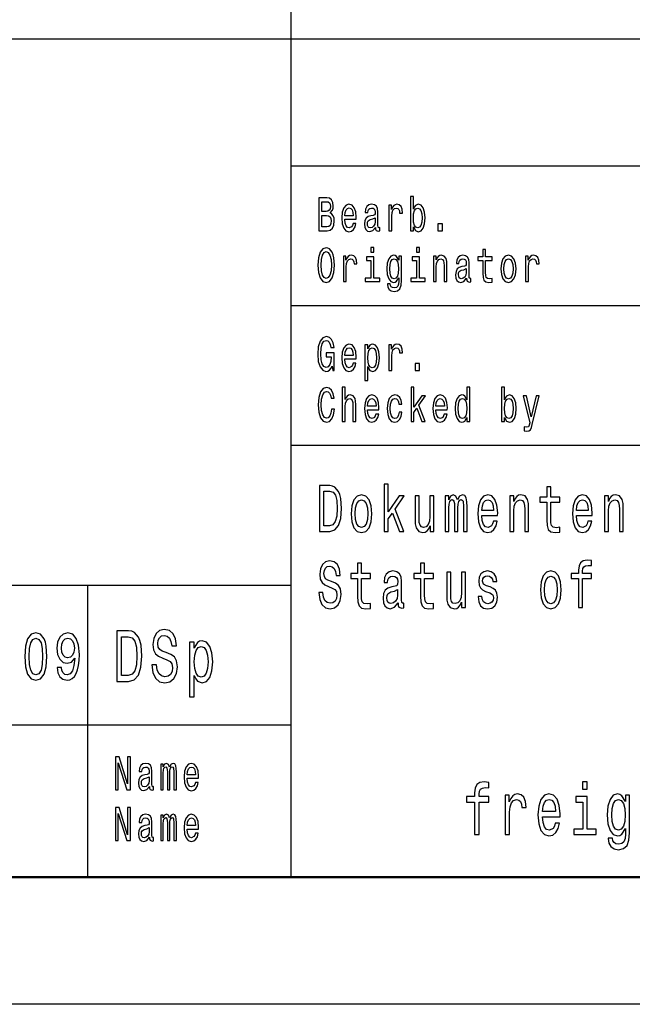
# Model space of a CAD drawing. Extents: x 0 to 594, y 0 to 420.
# Drawn here: x 458 to 482, y 0 to 39 of the extents above; entities that cross this region are included whole.
import ezdxf

# ---------------------------------------------------------------- set-up
doc = ezdxf.new("R2010")
doc.units = 0

msp = doc.modelspace()

# ---------------------------------------------------------------- linework, layer by layer
at = {"color": 7, "lineweight": 25}
for p, q in [((469, 5), (469, 55)), ((409, 38), (589, 38)), ((469, 33), (510, 33)), ((469, 27.5), (510, 27.5)), ((469, 22), (589, 22)), ((414, 16.5), (469, 16.5)), ((414, 11), (469, 11)), ((594, 0), (0, 0))]:
    msp.add_line(p, q, dxfattribs=at)
at = {"color": 7, "lineweight": 25, "ltscale": 0.2875}
msp.add_line((461, 5), (461, 16.5), dxfattribs=at)
at = {"color": 7, "lineweight": 50}
msp.add_line((589, 5), (5, 5), dxfattribs=at)
at = {"color": 7, "lineweight": 25}
for points in [[(473.812714, 30.597551), (473.895508, 30.453316), (474.008881, 30.406485), (474.115875, 30.442076), (474.201202, 30.548847), (474.2547, 30.719309), (474.275085, 30.945967), (474.2547, 31.172623), (474.199951, 31.341211), (474.115875, 31.44611), (474.008881, 31.483574), (473.89679, 31.434872), (473.850922, 31.374929), (473.812714, 31.294382), (473.812714, 31.787033), (473.700623, 31.787033), (473.700623, 30.442076), (473.812714, 30.442076)], [(470.542633, 31.144526), (470.631805, 31.25317), (470.654724, 31.326225), (470.662354, 31.41614), (470.645813, 31.556629), (470.59613, 31.657782), (470.515869, 31.719597), (470.403778, 31.742075), (470.089172, 31.742075), (470.089172, 30.442076), (470.421631, 30.442076), (470.54007, 30.4683), (470.62796, 30.545101), (470.682739, 30.666859), (470.701843, 30.831701), (470.690399, 30.942221), (470.659821, 31.034006), (470.610138, 31.101442)], [(470.379578, 31.202595), (470.20636, 31.202595), (470.20636, 31.586599), (470.389771, 31.586599), (470.458557, 31.575361), (470.506958, 31.541643), (470.536255, 31.483574), (470.546448, 31.397408), (470.534973, 31.311239), (470.504425, 31.251297), (470.452179, 31.213833)], [(471.114624, 30.897263), (471.562988, 30.897263), (471.56427, 30.974064), (471.543884, 31.189482), (471.487854, 31.350576), (471.398682, 31.447983), (471.280212, 31.483574), (471.164307, 31.44611), (471.075134, 31.341211), (471.017822, 31.17075), (470.997437, 30.945967), (471.016541, 30.715563), (471.073853, 30.546974), (471.161743, 30.442076), (471.276398, 30.406485), (471.375763, 30.430836), (471.457275, 30.494526), (471.517151, 30.595678), (471.551544, 30.730549), (471.440704, 30.730549), (471.417786, 30.655621), (471.384674, 30.599424), (471.290405, 30.554468), (471.217804, 30.575073), (471.163025, 30.640635), (471.12738, 30.747408), (471.114624, 30.891644)], [(472.319702, 30.5732), (472.319702, 30.567579), (472.32605, 30.503891), (472.345184, 30.458935), (472.425415, 30.423344), (472.487823, 30.43833), (472.487823, 30.565706), (472.46109, 30.560087), (472.425415, 30.584438), (472.419037, 30.659367), (472.419037, 31.180117), (472.403778, 31.313112), (472.359192, 31.406773), (472.281494, 31.462969), (472.171936, 31.483574), (472.064941, 31.461096), (471.985962, 31.397408), (471.936279, 31.298128), (471.919739, 31.167004), (471.919739, 31.155764), (472.020355, 31.155764), (472.029266, 31.234438), (472.057312, 31.290634), (472.103149, 31.324352), (472.168121, 31.337465), (472.23053, 31.328098), (472.275116, 31.300001), (472.301849, 31.251297), (472.310791, 31.183863), (472.305695, 31.105188), (472.285309, 31.065851), (472.234344, 31.047119), (472.138824, 31.032133), (472.029266, 30.998415), (471.951569, 30.938473), (471.905731, 30.844814), (471.891693, 30.706196), (471.904449, 30.582565), (471.943939, 30.490778), (472.007629, 30.432711), (472.09552, 30.412104), (472.213959, 30.451441)], [(472.852203, 30.442076), (472.964294, 30.442076), (472.964294, 31.017147), (472.975769, 31.155764), (473.010162, 31.255043), (473.066193, 31.314987), (473.141357, 31.335592), (473.197388, 31.322479), (473.239441, 31.285015), (473.264923, 31.221327), (473.273834, 31.135159), (473.387207, 31.135159), (473.371918, 31.286888), (473.329865, 31.395535), (473.259827, 31.461096), (473.164276, 31.483574), (473.099335, 31.468588), (473.043274, 31.431126), (472.993591, 31.367435), (472.954102, 31.281269), (472.954102, 31.447983), (472.852203, 31.447983)], [(470.407623, 30.597551), (470.20636, 30.597551), (470.20636, 31.045246), (470.396149, 31.045246), (470.476379, 31.032133), (470.533722, 30.992796), (470.568115, 30.925362), (470.579559, 30.827955), (470.568115, 30.724928), (470.536255, 30.653748), (470.482758, 30.610664)], [(471.114624, 31.035879), (471.128632, 31.165131), (471.163025, 31.260664), (471.215271, 31.318733), (471.284027, 31.339338), (471.351563, 31.318733), (471.403778, 31.260664), (471.435608, 31.165131), (471.447083, 31.035879)], [(474.160461, 30.945967), (474.147705, 30.777378), (474.113312, 30.653748), (474.058533, 30.578819), (473.989777, 30.554468), (473.914612, 30.578819), (473.859833, 30.653748), (473.825439, 30.775505), (473.813995, 30.945967), (473.825439, 31.114553), (473.859833, 31.236313), (473.914612, 31.309366), (473.989777, 31.335592), (474.058533, 31.309366), (474.113312, 31.234438), (474.147705, 31.11268)], [(472.306946, 30.794237), (472.291656, 30.696831), (472.250916, 30.621902), (472.189758, 30.5732), (472.114624, 30.556341), (472.066223, 30.565706), (472.03183, 30.595678), (472.010162, 30.648129), (472.003784, 30.721182), (472.008881, 30.786745), (472.029266, 30.833574), (472.110809, 30.886024), (472.213959, 30.908503), (472.306946, 30.953459)], [(474.779572, 30.442076), (474.955353, 30.442076), (474.955353, 30.721182), (474.779572, 30.721182)], [(470.056061, 29.092075), (470.078979, 28.799856), (470.145203, 28.584438), (470.248383, 28.451441), (470.383392, 28.406485), (470.517151, 28.451441), (470.621613, 28.584438), (470.686554, 28.799856), (470.710754, 29.092075), (470.686554, 29.382421), (470.658539, 29.500433), (470.621613, 29.597839), (470.517151, 29.730837), (470.453461, 29.764553), (470.383392, 29.777666), (470.247101, 29.730837), (470.143951, 29.599712), (470.078979, 29.384295)], [(470.178314, 29.092075), (470.192352, 29.318733), (470.234375, 29.485447), (470.299347, 29.586599), (470.383392, 29.62219), (470.466187, 29.586599), (470.531158, 29.483574), (470.573212, 29.31686), (470.58847, 29.092075), (470.573212, 28.865419), (470.531158, 28.698704), (470.466187, 28.597551), (470.383392, 28.563833), (470.299347, 28.597551), (470.234375, 28.698704), (470.192352, 28.863546)], [(471.058594, 28.442076), (471.170685, 28.442076), (471.170685, 29.017147), (471.182129, 29.155764), (471.216522, 29.255043), (471.272583, 29.314987), (471.347717, 29.335592), (471.403778, 29.322479), (471.445801, 29.285015), (471.471283, 29.221327), (471.480194, 29.135159), (471.593567, 29.135159), (471.578278, 29.286888), (471.536255, 29.395535), (471.466187, 29.461096), (471.370667, 29.483574), (471.305695, 29.468588), (471.249634, 29.431126), (471.199982, 29.367435), (471.160492, 29.281269), (471.160492, 29.447983), (471.058594, 29.447983)], [(472.259827, 29.787033), (472.141357, 29.787033), (472.141357, 29.599712), (472.259827, 29.599712)], [(473.342621, 28.487032), (473.342621, 29.447983), (473.235626, 29.447983), (473.235626, 29.285015), (473.147736, 29.432999), (473.094238, 29.470463), (473.034363, 29.483574), (472.926086, 29.44611), (472.84201, 29.341211), (472.787231, 29.172623), (472.768127, 28.945967), (472.787231, 28.717436), (472.84201, 28.548847), (472.926086, 28.442076), (473.034363, 28.406485), (473.09549, 28.419598), (473.146454, 28.453316), (473.235626, 28.595678), (473.235626, 28.453316), (473.225433, 28.340923), (473.197388, 28.260376), (473.14389, 28.213545), (473.06366, 28.196686), (472.993591, 28.207926), (472.943909, 28.236023), (472.914612, 28.284727), (472.905701, 28.350288), (472.797424, 28.350288), (472.797424, 28.342796), (472.813995, 28.222912), (472.86496, 28.132998), (472.946472, 28.074928), (473.057281, 28.054323), (473.189758, 28.082422), (473.277649, 28.161097), (473.327332, 28.29784)], [(474.053467, 29.787033), (473.934998, 29.787033), (473.934998, 29.599712), (474.053467, 29.599712)], [(474.60379, 28.442076), (474.715881, 28.442076), (474.715881, 29.022768), (474.727356, 29.155764), (474.764282, 29.25317), (474.821625, 29.313112), (474.898041, 29.335592), (474.959167, 29.31686), (474.997406, 29.266283), (475.01651, 29.18199), (475.022858, 29.069597), (475.022858, 28.442076), (475.134949, 28.442076), (475.134949, 29.103315), (475.129883, 29.236313), (475.106934, 29.34683), (475.031799, 29.447983), (474.914612, 29.483574), (474.84964, 29.470463), (474.794861, 29.434872), (474.747742, 29.374929), (474.710785, 29.294382), (474.710785, 29.447983), (474.60379, 29.447983)], [(475.906952, 28.5732), (475.906952, 28.567579), (475.91333, 28.503891), (475.932434, 28.458935), (476.012665, 28.423344), (476.075073, 28.43833), (476.075073, 28.565706), (476.04834, 28.560087), (476.012665, 28.584438), (476.006287, 28.659367), (476.006287, 29.180117), (475.991028, 29.313112), (475.946442, 29.406773), (475.868744, 29.462969), (475.759186, 29.483574), (475.652191, 29.461096), (475.573212, 29.397408), (475.523529, 29.298128), (475.506989, 29.167004), (475.506989, 29.155764), (475.607605, 29.155764), (475.616516, 29.234438), (475.644562, 29.290634), (475.690399, 29.324352), (475.755371, 29.337465), (475.81778, 29.328098), (475.862366, 29.300001), (475.889099, 29.251297), (475.898041, 29.183863), (475.892944, 29.105188), (475.872559, 29.065851), (475.821594, 29.047119), (475.726074, 29.032133), (475.616516, 28.998415), (475.538818, 28.938473), (475.492981, 28.844814), (475.478943, 28.706196), (475.491699, 28.582565), (475.531189, 28.490778), (475.594879, 28.432711), (475.68277, 28.412104), (475.801208, 28.451441)], [(476.547729, 29.273775), (476.547729, 28.769886), (476.555359, 28.606916), (476.591034, 28.494526), (476.662384, 28.428963), (476.783386, 28.406485), (476.915863, 28.415852), (476.915863, 28.558214), (476.819031, 28.546974), (476.73114, 28.56196), (476.684021, 28.608791), (476.663635, 28.687466), (476.659821, 28.797983), (476.659821, 29.273775), (476.915863, 29.273775), (476.915863, 29.414267), (476.659821, 29.414267), (476.659821, 29.708359), (476.547729, 29.708359), (476.547729, 29.414267), (476.354126, 29.414267), (476.354126, 29.273775)], [(477.261108, 28.944094), (477.281494, 28.715563), (477.340088, 28.546974), (477.433075, 28.442076), (477.557922, 28.406485), (477.681458, 28.442076), (477.774445, 28.545101), (477.833038, 28.71369), (477.854706, 28.944094), (477.833038, 29.172623), (477.774445, 29.343084), (477.681458, 29.44611), (477.557922, 29.483574), (477.433075, 29.44611), (477.340088, 29.341211), (477.281494, 29.172623)], [(478.233093, 28.442076), (478.345184, 28.442076), (478.345184, 29.017147), (478.356628, 29.155764), (478.391022, 29.255043), (478.447083, 29.314987), (478.522217, 29.335592), (478.578278, 29.322479), (478.6203, 29.285015), (478.645782, 29.221327), (478.654694, 29.135159), (478.768066, 29.135159), (478.752777, 29.286888), (478.710754, 29.395535), (478.640686, 29.461096), (478.545166, 29.483574), (478.480194, 29.468588), (478.424164, 29.431126), (478.374481, 29.367435), (478.334991, 29.281269), (478.334991, 29.447983), (478.233093, 29.447983)], [(472.256012, 28.580692), (472.256012, 29.414267), (471.96814, 29.414267), (471.96814, 29.273775), (472.143921, 29.273775), (472.143921, 28.580692), (471.914642, 28.580692), (471.914642, 28.442076), (472.487823, 28.442076), (472.487823, 28.580692)], [(472.884064, 28.945967), (472.895508, 29.11268), (472.929901, 29.236313), (472.983398, 29.309366), (473.054749, 29.335592), (473.129883, 29.309366), (473.185944, 29.236313), (473.220337, 29.11268), (473.233063, 28.945967), (473.220337, 28.775505), (473.185944, 28.653748), (473.129883, 28.578819), (473.054749, 28.554468), (472.983398, 28.578819), (472.929901, 28.653748), (472.895508, 28.777378)], [(474.049622, 28.580692), (474.049622, 29.414267), (473.761749, 29.414267), (473.761749, 29.273775), (473.937531, 29.273775), (473.937531, 28.580692), (473.708252, 28.580692), (473.708252, 28.442076), (474.281464, 28.442076), (474.281464, 28.580692)], [(477.375763, 28.945967), (477.387238, 29.114553), (477.422882, 29.236313), (477.480194, 29.311239), (477.557922, 29.337465), (477.634338, 29.311239), (477.69165, 29.238186), (477.727325, 29.114553), (477.740051, 28.945967), (477.727325, 28.775505), (477.69165, 28.651875), (477.634338, 28.576946), (477.557922, 28.552595), (477.480194, 28.576946), (477.422882, 28.651875), (477.387238, 28.775505)], [(475.894196, 28.794237), (475.878937, 28.696831), (475.838165, 28.621902), (475.777008, 28.5732), (475.701874, 28.556341), (475.653473, 28.565706), (475.61908, 28.595678), (475.597412, 28.648129), (475.591064, 28.721182), (475.59613, 28.786745), (475.616516, 28.833574), (475.698059, 28.886024), (475.801208, 28.908503), (475.894196, 28.953459)], [(470.616516, 25.116283), (470.638153, 24.942076), (470.701843, 24.942076), (470.701843, 25.644526), (470.379578, 25.644526), (470.379578, 25.485304), (470.578308, 25.485304), (470.578308, 25.474064), (470.563019, 25.301729), (470.522247, 25.174353), (470.459839, 25.093805), (470.382141, 25.067579), (470.295502, 25.101297), (470.227997, 25.20245), (470.184692, 25.369165), (470.169403, 25.597694), (470.183411, 25.824352), (470.226746, 25.991068), (470.295502, 26.09222), (470.388489, 26.127811), (470.452179, 26.109079), (470.504425, 26.056629), (470.542633, 25.968588), (470.56427, 25.850576), (470.690399, 25.850576), (470.657257, 26.030405), (470.594849, 26.165274), (470.506958, 26.247696), (470.396149, 26.277666), (470.250946, 26.230837), (470.141388, 26.094093), (470.07132, 25.878675), (470.047119, 25.592075), (470.07132, 25.303602), (470.141388, 25.088184), (470.244568, 24.951441), (470.374481, 24.906485), (470.447083, 24.921471), (470.512054, 24.958935), (470.568115, 25.024496)], [(471.114624, 25.397263), (471.562988, 25.397263), (471.56427, 25.474064), (471.543884, 25.689482), (471.487854, 25.850576), (471.398682, 25.947983), (471.280212, 25.983574), (471.164307, 25.94611), (471.075134, 25.841211), (471.017822, 25.67075), (470.997437, 25.445967), (471.016541, 25.215563), (471.073853, 25.046974), (471.161743, 24.942076), (471.276398, 24.906485), (471.375763, 24.930836), (471.457275, 24.994526), (471.517151, 25.095678), (471.551544, 25.230549), (471.440704, 25.230549), (471.417786, 25.155621), (471.384674, 25.099424), (471.290405, 25.054468), (471.217804, 25.075073), (471.163025, 25.140635), (471.12738, 25.247408), (471.114624, 25.391644)], [(472.019073, 25.792507), (472.019073, 25.947983), (471.906982, 25.947983), (471.906982, 24.55245), (472.019073, 24.55245), (472.019073, 25.095678), (472.058563, 25.007637), (472.103149, 24.949568), (472.21524, 24.906485), (472.322235, 24.942076), (472.406311, 25.048847), (472.46109, 25.217436), (472.481476, 25.445967), (472.46109, 25.672623), (472.406311, 25.841211), (472.322235, 25.94611), (472.21524, 25.983574), (472.154114, 25.972336), (472.101868, 25.936745), (472.057312, 25.876802)], [(472.852203, 24.942076), (472.964294, 24.942076), (472.964294, 25.517147), (472.975769, 25.655764), (473.010162, 25.755043), (473.066193, 25.814987), (473.141357, 25.835592), (473.197388, 25.822479), (473.239441, 25.785015), (473.264923, 25.721327), (473.273834, 25.635159), (473.387207, 25.635159), (473.371918, 25.786888), (473.329865, 25.895535), (473.259827, 25.961096), (473.164276, 25.983574), (473.099335, 25.968588), (473.043274, 25.931126), (472.993591, 25.867435), (472.954102, 25.781269), (472.954102, 25.947983), (472.852203, 25.947983)], [(471.114624, 25.535879), (471.128632, 25.665131), (471.163025, 25.760664), (471.215271, 25.818733), (471.284027, 25.839338), (471.351563, 25.818733), (471.403778, 25.760664), (471.435608, 25.665131), (471.447083, 25.535879)], [(472.196136, 25.054468), (472.120972, 25.078819), (472.066223, 25.153748), (472.03183, 25.275505), (472.020355, 25.445967), (472.03183, 25.614553), (472.066223, 25.736313), (472.120972, 25.809366), (472.196136, 25.835592), (472.264923, 25.809366), (472.319702, 25.734438), (472.354095, 25.61268), (472.366821, 25.445967), (472.354095, 25.277378), (472.319702, 25.153748), (472.264923, 25.078819)], [(473.882751, 24.942076), (474.058533, 24.942076), (474.058533, 25.221182), (473.882751, 25.221182)], [(470.589752, 23.425362), (470.56427, 23.268013), (470.522247, 23.155621), (470.463654, 23.086311), (470.394867, 23.063833), (470.312073, 23.097551), (470.247101, 23.198704), (470.203796, 23.363546), (470.189789, 23.592075), (470.203796, 23.818733), (470.24585, 23.985447), (470.310791, 24.086599), (470.394867, 24.12219), (470.456024, 24.103458), (470.50824, 24.05101), (470.549011, 23.966715), (470.577026, 23.850576), (470.698029, 23.850576), (470.659821, 24.02853), (470.593567, 24.163401), (470.503143, 24.247696), (470.394867, 24.277666), (470.259857, 24.230837), (470.156677, 24.099712), (470.090424, 23.884295), (470.067505, 23.592075), (470.090424, 23.299856), (470.156677, 23.084438), (470.259857, 22.951441), (470.394867, 22.906485), (470.513336, 22.942076), (470.608856, 23.041355), (470.676361, 23.204323), (470.712036, 23.425362)], [(471.016541, 22.942076), (471.128632, 22.942076), (471.128632, 23.522768), (471.140106, 23.655764), (471.177032, 23.75317), (471.234375, 23.813112), (471.310791, 23.835592), (471.371918, 23.81686), (471.410156, 23.766283), (471.42926, 23.68199), (471.435608, 23.569597), (471.435608, 22.942076), (471.547699, 22.942076), (471.547699, 23.603315), (471.542603, 23.736313), (471.519684, 23.84683), (471.44455, 23.947983), (471.327362, 23.983574), (471.263672, 23.970463), (471.208893, 23.934872), (471.163025, 23.878675), (471.128632, 23.801874), (471.128632, 24.287033), (471.016541, 24.287033)], [(473.72226, 22.942076), (473.834351, 22.942076), (473.834351, 23.29611), (473.951538, 23.462826), (474.152802, 22.942076), (474.2789, 22.942076), (474.027985, 23.577089), (474.285278, 23.947983), (474.14389, 23.947983), (473.834351, 23.494669), (473.834351, 24.287033), (473.72226, 24.287033)], [(475.920959, 23.097551), (475.920959, 22.942076), (476.033051, 22.942076), (476.033051, 24.287033), (475.922241, 24.287033), (475.922241, 23.794382), (475.836884, 23.936745), (475.784668, 23.970463), (475.724792, 23.983574), (475.616516, 23.94611), (475.532471, 23.841211), (475.477692, 23.672623), (475.458588, 23.445967), (475.477692, 23.219309), (475.532471, 23.048847), (475.616516, 22.942076), (475.724792, 22.906485), (475.784668, 22.919598), (475.838165, 22.953316)], [(477.399963, 23.097551), (477.482758, 22.953316), (477.59613, 22.906485), (477.703125, 22.942076), (477.788452, 23.048847), (477.841949, 23.219309), (477.862335, 23.445967), (477.841949, 23.672623), (477.787201, 23.841211), (477.703125, 23.94611), (477.59613, 23.983574), (477.484039, 23.934872), (477.438171, 23.874929), (477.399963, 23.794382), (477.399963, 24.287033), (477.287872, 24.287033), (477.287872, 22.942076), (477.399963, 22.942076)], [(472.011444, 23.397263), (472.459808, 23.397263), (472.46109, 23.474064), (472.440704, 23.689482), (472.384644, 23.850576), (472.295502, 23.947983), (472.177032, 23.983574), (472.061127, 23.94611), (471.971954, 23.841211), (471.914642, 23.67075), (471.894257, 23.445967), (471.913361, 23.215563), (471.970673, 23.046974), (472.058563, 22.942076), (472.173218, 22.906485), (472.272552, 22.930836), (472.354095, 22.994526), (472.41394, 23.095678), (472.448334, 23.230549), (472.337524, 23.230549), (472.314606, 23.155621), (472.281494, 23.099424), (472.187225, 23.054468), (472.114624, 23.075073), (472.059845, 23.140635), (472.02417, 23.247408), (472.011444, 23.391644)], [(472.011444, 23.535879), (472.025452, 23.665131), (472.059845, 23.760664), (472.112061, 23.818733), (472.180847, 23.839338), (472.248352, 23.818733), (472.300598, 23.760664), (472.332428, 23.665131), (472.343903, 23.535879)], [(473.245819, 23.614553), (473.356628, 23.614553), (473.333679, 23.76441), (473.278931, 23.882421), (473.193573, 23.955477), (473.082764, 23.983574), (472.96048, 23.94611), (472.867493, 23.841211), (472.808899, 23.67075), (472.788513, 23.442221), (472.807617, 23.215563), (472.86496, 23.046974), (472.955383, 22.942076), (473.078949, 22.906485), (473.188477, 22.934584), (473.273834, 23.013258), (473.332428, 23.136889), (473.35791, 23.301729), (473.250885, 23.301729), (473.231781, 23.196831), (473.196136, 23.118156), (473.145172, 23.069454), (473.082764, 23.054468), (473.005066, 23.078819), (472.949005, 23.153748), (472.914612, 23.275505), (472.903168, 23.44784), (472.914612, 23.616426), (472.950287, 23.738186), (473.007599, 23.813112), (473.082764, 23.839338), (473.148987, 23.822479), (473.198669, 23.779396), (473.231781, 23.708214)], [(474.701874, 23.397263), (475.150238, 23.397263), (475.15152, 23.474064), (475.131134, 23.689482), (475.075104, 23.850576), (474.985931, 23.947983), (474.867462, 23.983574), (474.751556, 23.94611), (474.662384, 23.841211), (474.605072, 23.67075), (474.584686, 23.445967), (474.60379, 23.215563), (474.661133, 23.046974), (474.749023, 22.942076), (474.863647, 22.906485), (474.963013, 22.930836), (475.044525, 22.994526), (475.104401, 23.095678), (475.138794, 23.230549), (475.027954, 23.230549), (475.005035, 23.155621), (474.971924, 23.099424), (474.877655, 23.054468), (474.805054, 23.075073), (474.750275, 23.140635), (474.71463, 23.247408), (474.701874, 23.391644)], [(474.701874, 23.535879), (474.715881, 23.665131), (474.750275, 23.760664), (474.802521, 23.818733), (474.871277, 23.839338), (474.938812, 23.818733), (474.991028, 23.760664), (475.022858, 23.665131), (475.034332, 23.535879)], [(475.743896, 23.835592), (475.81778, 23.809366), (475.87384, 23.736313), (475.906952, 23.614553), (475.919678, 23.445967), (475.906952, 23.275505), (475.87384, 23.153748), (475.81778, 23.078819), (475.743896, 23.054468), (475.673859, 23.078819), (475.620361, 23.153748), (475.584686, 23.277378), (475.573212, 23.445967), (475.584686, 23.61268), (475.620361, 23.734438), (475.673859, 23.809366)], [(477.747711, 23.445967), (477.734955, 23.277378), (477.700562, 23.153748), (477.645813, 23.078819), (477.577026, 23.054468), (477.501862, 23.078819), (477.447083, 23.153748), (477.412689, 23.275505), (477.401245, 23.445967), (477.412689, 23.614553), (477.447083, 23.736313), (477.501862, 23.809366), (477.577026, 23.835592), (477.645813, 23.809366), (477.700562, 23.734438), (477.734955, 23.61268)], [(478.650879, 23.947983), (478.454712, 23.120029), (478.26239, 23.947983), (478.140106, 23.947983), (478.399963, 22.88588), (478.377014, 22.792219), (478.34137, 22.728531), (478.281494, 22.707926), (478.178314, 22.726658), (478.178314, 22.567436), (478.286591, 22.55245), (478.364288, 22.567436), (478.419067, 22.614265), (478.458557, 22.694813), (478.49292, 22.812824), (478.77063, 23.947983)], [(470.529114, 20.412104), (470.121704, 20.412104), (470.121704, 18.612104), (470.529114, 18.612104), (470.721344, 18.669165), (470.864197, 18.842939), (470.952393, 19.125648), (470.984131, 19.512104), (470.955933, 19.906342), (470.920654, 20.06196), (470.871277, 20.186457), (470.728394, 20.355043), (470.634918, 20.396542)], [(470.516754, 20.196831), (470.650787, 20.157925), (470.742523, 20.038618), (470.79718, 19.825937), (470.814819, 19.512104), (470.79541, 19.208647), (470.740753, 18.995966), (470.647278, 18.868877), (470.516754, 18.827377), (470.285706, 18.827377), (470.285706, 20.196831)], [(472.670441, 18.612104), (472.825623, 18.612104), (472.825623, 19.102306), (472.987885, 19.333141), (473.266571, 18.612104), (473.441162, 18.612104), (473.093719, 19.491356), (473.449982, 20.0049), (473.254211, 20.0049), (472.825623, 19.377234), (472.825623, 20.474352), (472.670441, 20.474352)], [(479.066101, 19.763689), (479.066101, 19.065994), (479.07666, 18.840347), (479.126038, 18.684727), (479.224823, 18.593948), (479.392365, 18.562824), (479.575806, 18.575792), (479.575806, 18.772911), (479.441742, 18.757349), (479.320068, 18.778099), (479.254791, 18.842939), (479.226593, 18.951874), (479.221283, 19.1049), (479.221283, 19.763689), (479.575806, 19.763689), (479.575806, 19.958214), (479.221283, 19.958214), (479.221283, 20.365417), (479.066101, 20.365417), (479.066101, 19.958214), (478.798004, 19.958214), (478.798004, 19.763689)], [(471.361664, 19.307205), (471.389893, 18.990778), (471.471008, 18.757349), (471.599762, 18.612104), (471.772614, 18.562824), (471.943695, 18.612104), (472.072449, 18.754755), (472.153564, 18.988186), (472.183563, 19.307205), (472.153564, 19.623632), (472.072449, 19.859655), (471.943695, 20.002306), (471.772614, 20.05418), (471.599762, 20.002306), (471.471008, 19.857061), (471.389893, 19.623632)], [(471.520416, 19.309799), (471.536285, 19.543228), (471.585663, 19.711817), (471.665039, 19.815563), (471.772614, 19.851873), (471.878418, 19.815563), (471.957794, 19.714409), (472.007172, 19.543228), (472.024811, 19.309799), (472.007172, 19.073776), (471.957794, 18.902594), (471.878418, 18.798847), (471.772614, 18.765131), (471.665039, 18.798847), (471.585663, 18.902594), (471.536285, 19.073776)], [(474.621185, 20.0049), (474.465973, 20.0049), (474.465973, 19.200865), (474.448334, 19.014122), (474.397186, 18.879251), (474.31781, 18.796255), (474.213776, 18.770317), (474.130859, 18.791067), (474.077972, 18.853315), (474.047974, 18.959656), (474.040924, 19.110086), (474.040924, 20.0049), (473.885712, 20.0049), (473.885712, 19.089338), (473.891022, 18.905188), (473.92453, 18.752163), (474.026825, 18.612104), (474.190826, 18.562824), (474.279022, 18.58098), (474.354858, 18.627666), (474.420105, 18.708071), (474.473022, 18.824785), (474.473022, 18.612104), (474.621185, 18.612104)], [(475.071014, 18.612104), (475.213867, 18.612104), (475.213867, 19.543228), (475.222687, 19.683287), (475.249146, 19.784439), (475.289703, 19.844093), (475.342621, 19.867435), (475.384949, 19.846687), (475.413177, 19.794813), (475.427277, 19.706629), (475.432587, 19.589914), (475.432587, 18.612104), (475.56662, 18.612104), (475.56662, 19.543228), (475.575439, 19.680693), (475.601898, 19.781845), (475.644226, 19.844093), (475.697144, 19.867435), (475.739471, 19.846687), (475.76767, 19.794813), (475.785309, 19.589914), (475.785309, 18.612104), (475.928162, 18.612104), (475.928162, 19.574352), (475.919342, 19.774063), (475.891144, 19.92709), (475.834686, 20.020462), (475.742981, 20.05418), (475.635406, 20.002306), (475.552521, 19.851873), (475.487244, 19.999712), (475.377899, 20.05418), (475.277374, 20.002306), (475.208588, 19.857061), (475.208588, 20.0049), (475.071014, 20.0049)], [(476.510284, 19.242363), (477.131104, 19.242363), (477.132874, 19.348703), (477.104645, 19.646975), (477.027069, 19.870029), (476.903595, 20.0049), (476.739563, 20.05418), (476.579071, 20.002306), (476.455627, 19.857061), (476.376251, 19.621038), (476.348022, 19.309799), (476.374481, 18.990778), (476.453857, 18.757349), (476.575562, 18.612104), (476.734283, 18.562824), (476.871857, 18.596542), (476.984741, 18.684727), (477.067627, 18.824785), (477.115234, 19.011528), (476.961792, 19.011528), (476.930054, 18.907782), (476.884186, 18.829971), (476.753693, 18.767723), (476.653137, 18.796255), (476.577301, 18.887032), (476.527924, 19.03487), (476.510284, 19.234583)], [(476.510284, 19.434294), (476.529694, 19.613256), (476.577301, 19.745533), (476.649628, 19.825937), (476.744873, 19.854467), (476.838348, 19.825937), (476.910645, 19.745533), (476.954742, 19.613256), (476.970612, 19.434294)], [(477.616241, 18.612104), (477.771423, 18.612104), (477.771423, 19.41614), (477.787323, 19.600288), (477.83844, 19.735159), (477.917816, 19.818157), (478.023651, 19.849279), (478.108307, 19.823343), (478.161224, 19.753315), (478.187653, 19.6366), (478.196472, 19.48098), (478.196472, 18.612104), (478.351685, 18.612104), (478.351685, 19.527666), (478.344635, 19.711817), (478.312897, 19.864841), (478.208832, 20.0049), (478.04657, 20.05418), (477.956635, 20.036024), (477.880798, 19.986744), (477.815521, 19.903748), (477.764374, 19.792219), (477.764374, 20.0049), (477.616241, 20.0049)], [(480.235504, 19.242363), (480.856323, 19.242363), (480.858093, 19.348703), (480.829865, 19.646975), (480.752289, 19.870029), (480.628815, 20.0049), (480.464783, 20.05418), (480.304291, 20.002306), (480.180847, 19.857061), (480.101471, 19.621038), (480.073242, 19.309799), (480.099701, 18.990778), (480.179077, 18.757349), (480.300781, 18.612104), (480.459503, 18.562824), (480.597076, 18.596542), (480.709961, 18.684727), (480.792847, 18.824785), (480.840454, 19.011528), (480.687012, 19.011528), (480.655273, 18.907782), (480.609406, 18.829971), (480.478912, 18.767723), (480.378387, 18.796255), (480.302551, 18.887032), (480.253143, 19.03487), (480.235504, 19.234583)], [(480.235504, 19.434294), (480.254913, 19.613256), (480.302551, 19.745533), (480.374847, 19.825937), (480.470093, 19.854467), (480.563568, 19.825937), (480.635864, 19.745533), (480.679962, 19.613256), (480.695831, 19.434294)], [(481.341461, 18.612104), (481.496643, 18.612104), (481.496643, 19.41614), (481.512543, 19.600288), (481.56369, 19.735159), (481.643036, 19.818157), (481.748871, 19.849279), (481.833527, 19.823343), (481.886444, 19.753315), (481.912872, 19.6366), (481.921692, 19.48098), (481.921692, 18.612104), (482.076904, 18.612104), (482.076904, 19.527666), (482.069855, 19.711817), (482.038116, 19.864841), (481.934052, 20.0049), (481.77179, 20.05418), (481.681854, 20.036024), (481.606018, 19.986744), (481.540741, 19.903748), (481.489594, 19.792219), (481.489594, 20.0049), (481.341461, 20.0049)], [(470.252197, 16.206051), (470.091705, 16.206051), (470.126984, 15.931124), (470.215179, 15.728818), (470.350983, 15.606916), (470.534393, 15.562824), (470.716064, 15.604322), (470.851868, 15.718444), (470.938293, 15.897406), (470.970032, 16.133429), (470.943573, 16.346109), (470.869507, 16.483574), (470.749573, 16.57435), (470.589081, 16.641787), (470.451508, 16.691067), (470.361542, 16.748127), (470.310394, 16.831123), (470.294525, 16.960806), (470.310394, 17.07752), (470.356262, 17.165707), (470.426819, 17.225359), (470.523804, 17.246109), (470.622589, 17.220173), (470.700195, 17.150145), (470.751343, 17.033428), (470.776031, 16.875216), (470.936523, 16.875216), (470.936523, 16.880404), (470.908295, 17.124207), (470.825409, 17.305763), (470.694885, 17.419884), (470.518524, 17.45879), (470.359802, 17.419884), (470.236328, 17.310951), (470.156982, 17.142363), (470.128754, 16.924496), (470.151672, 16.729971), (470.218689, 16.597694), (470.324524, 16.50951), (470.469147, 16.442074), (470.612, 16.38242), (470.719574, 16.325359), (470.784851, 16.242363), (470.80777, 16.107492), (470.786591, 15.970029), (470.731934, 15.866282), (470.649048, 15.80144), (470.541443, 15.780691), (470.421509, 15.809221), (470.329803, 15.892219), (470.271606, 16.027088)], [(480.31488, 16.763689), (480.31488, 15.612103), (480.470093, 15.612103), (480.470093, 16.763689), (480.822815, 16.763689), (480.822815, 16.958214), (480.470093, 16.958214), (480.470093, 17.043804), (480.482422, 17.147551), (480.52301, 17.217579), (480.591766, 17.259077), (480.690552, 17.274639), (480.822815, 17.264265), (480.822815, 17.461384), (480.655273, 17.474352), (480.503601, 17.451008), (480.397766, 17.38098), (480.33429, 17.259077), (480.31488, 17.085302), (480.31488, 16.958214), (480.030914, 16.958214), (480.030914, 16.763689)], [(471.615631, 16.763689), (471.615631, 16.065994), (471.626221, 15.840345), (471.675598, 15.684726), (471.774384, 15.593947), (471.941925, 15.562824), (472.125336, 15.575792), (472.125336, 15.77291), (471.991302, 15.757348), (471.869629, 15.778098), (471.804352, 15.842939), (471.776123, 15.951873), (471.770844, 16.104898), (471.770844, 16.763689), (472.125336, 16.763689), (472.125336, 16.958214), (471.770844, 16.958214), (471.770844, 17.365417), (471.615631, 17.365417), (471.615631, 16.958214), (471.347565, 16.958214), (471.347565, 16.763689)], [(473.211884, 15.793659), (473.211884, 15.785879), (473.220703, 15.697694), (473.247162, 15.635447), (473.358276, 15.586167), (473.444702, 15.606916), (473.444702, 15.783285), (473.407654, 15.775504), (473.358276, 15.809221), (473.349457, 15.912968), (473.349457, 16.634005), (473.328278, 16.818155), (473.266571, 16.947838), (473.158966, 17.025648), (473.007294, 17.054178), (472.859161, 17.023054), (472.749786, 16.93487), (472.681, 16.797405), (472.658081, 16.61585), (472.658081, 16.600288), (472.797424, 16.600288), (472.809753, 16.709221), (472.848572, 16.787031), (472.912048, 16.833717), (473.002014, 16.851873), (473.08844, 16.838905), (473.150146, 16.799999), (473.187195, 16.732565), (473.199524, 16.639193), (473.192474, 16.530258), (473.164276, 16.475792), (473.093719, 16.449856), (472.961426, 16.429106), (472.809753, 16.38242), (472.702179, 16.299423), (472.638672, 16.169741), (472.619293, 15.97781), (472.636932, 15.806628), (472.691589, 15.679539), (472.779785, 15.599135), (472.901489, 15.570605), (473.065491, 15.625072)], [(474.099121, 16.763689), (474.099121, 16.065994), (474.109711, 15.840345), (474.159088, 15.684726), (474.257843, 15.593947), (474.425415, 15.562824), (474.608826, 15.575792), (474.608826, 15.77291), (474.474792, 15.757348), (474.353088, 15.778098), (474.287842, 15.842939), (474.259613, 15.951873), (474.254333, 16.104898), (474.254333, 16.763689), (474.608826, 16.763689), (474.608826, 16.958214), (474.254333, 16.958214), (474.254333, 17.365417), (474.099121, 17.365417), (474.099121, 16.958214), (473.831055, 16.958214), (473.831055, 16.763689)], [(476.838348, 16.42392), (476.688416, 16.475792), (476.577301, 16.535446), (476.540283, 16.657349), (476.550873, 16.742939), (476.587891, 16.805187), (476.647858, 16.844091), (476.734283, 16.859653), (476.817169, 16.844091), (476.882446, 16.797405), (476.924774, 16.727377), (476.942383, 16.634005), (477.094086, 16.634005), (477.094086, 16.639193), (477.067627, 16.807781), (476.9953, 16.940058), (476.882446, 17.023054), (476.734283, 17.054178), (476.584381, 17.023054), (476.475006, 16.937464), (476.40625, 16.810375), (476.385071, 16.649567), (476.40094, 16.493948), (476.450317, 16.385014), (476.531464, 16.307205), (476.649628, 16.252737), (476.822479, 16.190489), (476.928284, 16.125648), (476.956512, 16.073774), (476.967102, 15.995965), (476.951202, 15.9), (476.908875, 15.827377), (476.840118, 15.780691), (476.748383, 15.765129), (476.651398, 15.780691), (476.580841, 15.835158), (476.533234, 15.923343), (476.513824, 16.045244), (476.363922, 16.045244), (476.388611, 15.837751), (476.460907, 15.68732), (476.575562, 15.596541), (476.734283, 15.562824), (476.900055, 15.596541), (477.021759, 15.68732), (477.095825, 15.832564), (477.122284, 16.021902), (477.102905, 16.185303), (477.048218, 16.296829), (476.958282, 16.369452)], [(478.812103, 16.307205), (478.840332, 15.990778), (478.921478, 15.757348), (479.050201, 15.612103), (479.223053, 15.562824), (479.394135, 15.612103), (479.522888, 15.754755), (479.604004, 15.988184), (479.634003, 16.307205), (479.604004, 16.623631), (479.522888, 16.859653), (479.394135, 17.002306), (479.223053, 17.054178), (479.050201, 17.002306), (478.921478, 16.857059), (478.840332, 16.623631)], [(475.862915, 17.004898), (475.707703, 17.004898), (475.707703, 16.200865), (475.690063, 16.01412), (475.638916, 15.879251), (475.55957, 15.796253), (475.455505, 15.770317), (475.37262, 15.791066), (475.319702, 15.853313), (475.289703, 15.959654), (475.282654, 16.110086), (475.282654, 17.004898), (475.127472, 17.004898), (475.127472, 16.089336), (475.132751, 15.905187), (475.16626, 15.752161), (475.268555, 15.612103), (475.432587, 15.562824), (475.520752, 15.580979), (475.596588, 15.627666), (475.661865, 15.708069), (475.714752, 15.824783), (475.714752, 15.612103), (475.862915, 15.612103)], [(478.970856, 16.309797), (478.986725, 16.543228), (479.036102, 16.711815), (479.115479, 16.815561), (479.223053, 16.851873), (479.328888, 16.815561), (479.408234, 16.714409), (479.457611, 16.543228), (479.47525, 16.309797), (479.457611, 16.073774), (479.408234, 15.902594), (479.328888, 15.798847), (479.223053, 15.765129), (479.115479, 15.798847), (479.036102, 15.902594), (478.986725, 16.073774)], [(473.194244, 16.099712), (473.173096, 15.964841), (473.116638, 15.861094), (473.031982, 15.793659), (472.927917, 15.770317), (472.860901, 15.783285), (472.813293, 15.824783), (472.783295, 15.897406), (472.774475, 15.998559), (472.781555, 16.089336), (472.809753, 16.154179), (472.922638, 16.226801), (473.065491, 16.257925), (473.194244, 16.320173)], [(463.702881, 13.362392), (463.519318, 13.362392), (463.559662, 13.056916), (463.660522, 12.832132), (463.815857, 12.696686), (464.025635, 12.647695), (464.233429, 12.693805), (464.388763, 12.820605), (464.48761, 13.019453), (464.523926, 13.2817), (464.493652, 13.518012), (464.408936, 13.67075), (464.271759, 13.771614), (464.088196, 13.846542), (463.930847, 13.901297), (463.827942, 13.964698), (463.76944, 14.056916), (463.751282, 14.201009), (463.76944, 14.330692), (463.821899, 14.428675), (463.902588, 14.494957), (464.01355, 14.518012), (464.126526, 14.489193), (464.215271, 14.411384), (464.273773, 14.2817), (464.302002, 14.105907), (464.485596, 14.105907), (464.485596, 14.111671), (464.453308, 14.382565), (464.35849, 14.584294), (464.209229, 14.711096), (464.007507, 14.754323), (463.825928, 14.711096), (463.684723, 14.590057), (463.593933, 14.402738), (463.561676, 14.160663), (463.587891, 13.944525), (463.664551, 13.79755), (463.785583, 13.699568), (463.951019, 13.62464), (464.11441, 13.558357), (464.237457, 13.494957), (464.312103, 13.402738), (464.338318, 13.252882), (464.314117, 13.100144), (464.251587, 12.984871), (464.156769, 12.912825), (464.033722, 12.88977), (463.896545, 12.92147), (463.791656, 13.013689), (463.725067, 13.163545)], [(458.517853, 13.686455), (458.545074, 13.27925), (458.630402, 12.98876), (458.766571, 12.812391), (458.955383, 12.755331), (459.142395, 12.812391), (459.278564, 12.98876), (459.362061, 13.27925), (459.391113, 13.686455), (459.362061, 14.091066), (459.327576, 14.251873), (459.278564, 14.38415), (459.142395, 14.560518), (458.955383, 14.620173), (458.766571, 14.560518), (458.630402, 14.381556), (458.545074, 14.091066)], [(458.692139, 13.686455), (458.706665, 14.000288), (458.752045, 14.225936), (458.83374, 14.358212), (458.955383, 14.404899), (459.075226, 14.358212), (459.156921, 14.225936), (459.202301, 14.000288), (459.216827, 13.686455), (459.202301, 13.370028), (459.156921, 13.14438), (459.075226, 13.012103), (458.955383, 12.968011), (458.83374, 13.012103), (458.752045, 13.14438), (458.706665, 13.370028)], [(459.792633, 13.253314), (459.819855, 13.048414), (459.897919, 12.890202), (460.021393, 12.791642), (460.184784, 12.755331), (460.291901, 12.773487), (460.388123, 12.820172), (460.469818, 12.900576), (460.538818, 13.014697), (460.593292, 13.157349), (460.63324, 13.333717), (460.65683, 13.536022), (460.665894, 13.769452), (460.63504, 14.135159), (460.546082, 14.402305), (460.40448, 14.563112), (460.210205, 14.620173), (460.032288, 14.573486), (459.897919, 14.448991), (459.810791, 14.25706), (459.781738, 14.01585), (459.810791, 13.766858), (459.896118, 13.577521), (460.023193, 13.458213), (460.184784, 13.419308), (460.355438, 13.468588), (460.484344, 13.61902), (460.455292, 13.331123), (460.397217, 13.126225), (460.308228, 13.004322), (460.186584, 12.965418), (460.092194, 12.983573), (460.023193, 13.040633), (459.977814, 13.131412), (459.959656, 13.253314)], [(459.957825, 14.018443), (459.975983, 14.179251), (460.026825, 14.306339), (460.10672, 14.386744), (460.210205, 14.415274), (460.317322, 14.386744), (460.399017, 14.306339), (460.44986, 14.181844), (460.469818, 14.021037), (460.44986, 13.857636), (460.399017, 13.735735), (460.315491, 13.660519), (460.204742, 13.634582), (460.104889, 13.660519), (460.026825, 13.735735), (459.975983, 13.855042)], [(462.605194, 14.70245), (462.139191, 14.70245), (462.139191, 12.70245), (462.605194, 12.70245), (462.825073, 12.76585), (462.988464, 12.958934), (463.089325, 13.273055), (463.125641, 13.70245), (463.093384, 14.14049), (463.05304, 14.3134), (462.996552, 14.451729), (462.83313, 14.63905), (462.726227, 14.685159)], [(462.591064, 14.463257), (462.744385, 14.420029), (462.849274, 14.287464), (462.911804, 14.051153), (462.931976, 13.70245), (462.90979, 13.365274), (462.84726, 13.128963), (462.740356, 12.987752), (462.591064, 12.941643), (462.326813, 12.941643), (462.326813, 14.463257)], [(465.185883, 14.010807), (465.185883, 14.25), (465.008362, 14.25), (465.008362, 12.103026), (465.185883, 12.103026), (465.185883, 12.938761), (465.248413, 12.803314), (465.319031, 12.713977), (465.496552, 12.647695), (465.665985, 12.70245), (465.799133, 12.866714), (465.885864, 13.126081), (465.918152, 13.477666), (465.885864, 13.826369), (465.799133, 14.085735), (465.665985, 14.247118), (465.496552, 14.304755), (465.399719, 14.287464), (465.317017, 14.232709), (465.246399, 14.14049)], [(465.466278, 12.87536), (465.34726, 12.912825), (465.260529, 13.028098), (465.206055, 13.215418), (465.187897, 13.477666), (465.206055, 13.737032), (465.260529, 13.924352), (465.34726, 14.036744), (465.466278, 14.077089), (465.575226, 14.036744), (465.661957, 13.92147), (465.716431, 13.73415), (465.736603, 13.477666), (465.716431, 13.2183), (465.661957, 13.028098), (465.575226, 12.912825)], [(462.092987, 8.442075), (462.1987, 8.442075), (462.1987, 9.507925), (462.537537, 8.442075), (462.673828, 8.442075), (462.673828, 9.742075), (462.566833, 9.742075), (462.566833, 8.676225), (462.231842, 9.742075), (462.092987, 9.742075)], [(463.422882, 8.573198), (463.422882, 8.567579), (463.42926, 8.50389), (463.448364, 8.458934), (463.528595, 8.423343), (463.591034, 8.438329), (463.591034, 8.565706), (463.56427, 8.560086), (463.528595, 8.584438), (463.522247, 8.659366), (463.522247, 9.180115), (463.506958, 9.313112), (463.462372, 9.406773), (463.384674, 9.462968), (463.275116, 9.483573), (463.168121, 9.461095), (463.089142, 9.397407), (463.03949, 9.298126), (463.022919, 9.167003), (463.022919, 9.155764), (463.123535, 9.155764), (463.132446, 9.234438), (463.160492, 9.290634), (463.206329, 9.324351), (463.271301, 9.337463), (463.33371, 9.328098), (463.378296, 9.3), (463.40506, 9.251297), (463.413971, 9.183862), (463.408875, 9.105187), (463.388489, 9.06585), (463.337524, 9.047118), (463.242004, 9.032132), (463.132446, 8.998415), (463.054749, 8.938473), (463.008911, 8.844812), (462.994904, 8.706196), (463.007629, 8.582564), (463.047119, 8.490778), (463.110809, 8.432709), (463.1987, 8.412104), (463.317169, 8.451441)], [(463.868774, 8.442075), (463.971954, 8.442075), (463.971954, 9.114553), (463.978333, 9.215706), (463.997437, 9.28876), (464.026733, 9.331844), (464.064941, 9.348703), (464.09552, 9.333717), (464.115906, 9.296253), (464.126068, 9.232565), (464.129913, 9.148271), (464.129913, 8.442075), (464.226715, 8.442075), (464.226715, 9.114553), (464.233063, 9.213833), (464.252197, 9.286887), (464.282745, 9.331844), (464.320953, 9.348703), (464.351532, 9.333717), (464.371918, 9.296253), (464.384644, 9.148271), (464.384644, 8.442075), (464.487823, 8.442075), (464.487823, 9.137032), (464.481476, 9.281268), (464.46109, 9.391787), (464.420319, 9.459222), (464.354095, 9.483573), (464.276398, 9.44611), (464.216522, 9.337463), (464.169403, 9.444236), (464.090424, 9.483573), (464.017822, 9.44611), (463.96814, 9.34121), (463.96814, 9.447983), (463.868774, 9.447983)], [(464.908264, 8.897262), (465.356628, 8.897262), (465.35791, 8.974063), (465.337524, 9.189481), (465.281464, 9.350576), (465.192291, 9.447983), (465.073853, 9.483573), (464.957916, 9.44611), (464.868774, 9.34121), (464.811432, 9.170749), (464.791077, 8.945965), (464.810181, 8.715562), (464.867493, 8.546974), (464.955383, 8.442075), (465.070038, 8.406484), (465.169373, 8.430836), (465.250885, 8.494524), (465.31076, 8.595677), (465.345154, 8.730547), (465.234344, 8.730547), (465.211426, 8.65562), (465.178284, 8.599423), (465.084045, 8.554466), (465.011444, 8.575072), (464.956665, 8.640634), (464.92099, 8.747406), (464.908264, 8.891643)], [(464.908264, 9.035879), (464.922272, 9.16513), (464.956665, 9.260663), (465.008881, 9.318731), (465.077667, 9.339337), (465.145172, 9.318731), (465.197388, 9.260663), (465.229248, 9.16513), (465.240723, 9.035879)], [(463.410156, 8.794236), (463.394867, 8.69683), (463.354095, 8.621902), (463.292969, 8.573198), (463.217804, 8.55634), (463.169403, 8.565706), (463.13501, 8.595677), (463.113342, 8.648127), (463.106995, 8.721182), (463.112091, 8.786743), (463.132446, 8.833573), (463.213989, 8.886023), (463.317169, 8.908502), (463.410156, 8.953458)], [(476.226166, 7.959654), (476.226166, 6.680115), (476.398621, 6.680115), (476.398621, 7.959654), (476.790558, 7.959654), (476.790558, 8.175793), (476.398621, 8.175793), (476.398621, 8.270893), (476.412354, 8.386168), (476.457397, 8.463977), (476.533844, 8.510086), (476.643585, 8.527377), (476.790558, 8.51585), (476.790558, 8.73487), (476.604401, 8.749279), (476.435852, 8.723343), (476.318268, 8.645533), (476.247742, 8.510086), (476.226166, 8.317003), (476.226166, 8.175793), (475.910675, 8.175793), (475.910675, 7.959654)], [(480.659271, 8.749279), (480.47702, 8.749279), (480.47702, 8.461095), (480.659271, 8.461095)], [(477.431488, 6.680115), (477.603912, 6.680115), (477.603912, 7.564841), (477.621552, 7.778098), (477.674469, 7.930836), (477.760712, 8.023055), (477.876312, 8.054755), (477.962555, 8.034582), (478.027222, 7.976945), (478.066406, 7.878963), (478.080109, 7.746397), (478.254517, 7.746397), (478.231018, 7.979827), (478.166351, 8.146974), (478.058563, 8.247839), (477.911591, 8.282421), (477.811646, 8.259366), (477.725433, 8.201729), (477.648987, 8.103746), (477.588257, 7.971181), (477.588257, 8.227666), (477.431488, 8.227666)], [(478.8974, 7.380404), (479.587219, 7.380404), (479.589172, 7.498559), (479.5578, 7.829971), (479.471588, 8.077809), (479.334412, 8.227666), (479.152161, 8.282421), (478.973846, 8.224784), (478.83667, 8.0634), (478.748474, 7.801153), (478.717133, 7.455331), (478.746521, 7.100864), (478.834717, 6.841498), (478.96991, 6.680115), (479.146301, 6.62536), (479.299133, 6.662824), (479.424561, 6.760807), (479.516663, 6.916427), (479.56958, 7.123919), (479.399078, 7.123919), (479.3638, 7.008646), (479.312866, 6.92219), (479.167847, 6.853026), (479.056152, 6.884726), (478.971893, 6.985591), (478.917023, 7.149856), (478.8974, 7.371758)], [(480.653381, 6.893372), (480.653381, 8.175793), (480.21051, 8.175793), (480.21051, 7.959654), (480.480927, 7.959654), (480.480927, 6.893372), (480.128204, 6.893372), (480.128204, 6.680115), (481.01004, 6.680115), (481.01004, 6.893372)], [(482.325073, 6.749279), (482.325073, 8.227666), (482.160461, 8.227666), (482.160461, 7.976945), (482.025238, 8.204611), (481.942932, 8.262248), (481.85083, 8.282421), (481.684265, 8.224784), (481.554932, 8.0634), (481.470673, 7.804034), (481.441284, 7.455331), (481.470673, 7.103746), (481.554932, 6.84438), (481.684265, 6.680115), (481.85083, 6.62536), (481.944916, 6.645533), (482.023285, 6.697406), (482.160461, 6.916427), (482.160461, 6.697406), (482.144775, 6.524496), (482.101685, 6.400576), (482.019379, 6.32853), (481.895905, 6.302594), (481.788147, 6.319885), (481.7117, 6.363112), (481.666626, 6.43804), (481.652924, 6.538905), (481.486359, 6.538905), (481.486359, 6.527378), (481.51181, 6.342939), (481.59021, 6.204611), (481.715637, 6.115273), (481.886108, 6.083573), (482.089905, 6.126801), (482.225128, 6.247838), (482.301575, 6.458213)], [(478.8974, 7.59366), (478.918976, 7.792507), (478.971893, 7.939481), (479.052216, 8.028818), (479.158051, 8.060518), (479.261902, 8.028818), (479.342255, 7.939481), (479.391235, 7.792507), (479.408875, 7.59366)], [(481.619598, 7.455331), (481.637238, 7.711815), (481.690155, 7.902017), (481.772461, 8.014409), (481.882202, 8.054755), (481.997803, 8.014409), (482.084045, 7.902017), (482.136963, 7.711815), (482.156555, 7.455331), (482.136963, 7.193084), (482.084045, 7.005764), (481.997803, 6.89049), (481.882202, 6.853026), (481.772461, 6.89049), (481.690155, 7.005764), (481.637238, 7.195965)], [(462.092987, 6.442075), (462.1987, 6.442075), (462.1987, 7.507925), (462.537537, 6.442075), (462.673828, 6.442075), (462.673828, 7.742075), (462.566833, 7.742075), (462.566833, 6.676225), (462.231842, 7.742075), (462.092987, 7.742075)], [(463.422882, 6.573199), (463.422882, 6.567579), (463.42926, 6.503891), (463.448364, 6.458933), (463.528595, 6.423343), (463.591034, 6.438328), (463.591034, 6.565706), (463.56427, 6.560086), (463.528595, 6.584438), (463.522247, 6.659366), (463.522247, 7.180115), (463.506958, 7.313112), (463.462372, 7.406772), (463.384674, 7.462968), (463.275116, 7.483573), (463.168121, 7.461095), (463.089142, 7.397406), (463.03949, 7.298127), (463.022919, 7.167003), (463.022919, 7.155764), (463.123535, 7.155764), (463.132446, 7.234438), (463.160492, 7.290634), (463.206329, 7.324351), (463.271301, 7.337464), (463.33371, 7.328098), (463.378296, 7.3), (463.40506, 7.251297), (463.413971, 7.183862), (463.408875, 7.105187), (463.388489, 7.06585), (463.337524, 7.047118), (463.242004, 7.032132), (463.132446, 6.998415), (463.054749, 6.938472), (463.008911, 6.844812), (462.994904, 6.706196), (463.007629, 6.582565), (463.047119, 6.490778), (463.110809, 6.432709), (463.1987, 6.412104), (463.317169, 6.451441)], [(463.868774, 6.442075), (463.971954, 6.442075), (463.971954, 7.114553), (463.978333, 7.215706), (463.997437, 7.288761), (464.026733, 7.331844), (464.064941, 7.348703), (464.09552, 7.333717), (464.115906, 7.296253), (464.126068, 7.232565), (464.129913, 7.148271), (464.129913, 6.442075), (464.226715, 6.442075), (464.226715, 7.114553), (464.233063, 7.213833), (464.252197, 7.286887), (464.282745, 7.331844), (464.320953, 7.348703), (464.351532, 7.333717), (464.371918, 7.296253), (464.384644, 7.148271), (464.384644, 6.442075), (464.487823, 6.442075), (464.487823, 7.137032), (464.481476, 7.281268), (464.46109, 7.391787), (464.420319, 7.459222), (464.354095, 7.483573), (464.276398, 7.446109), (464.216522, 7.337464), (464.169403, 7.444236), (464.090424, 7.483573), (464.017822, 7.446109), (463.96814, 7.34121), (463.96814, 7.447983), (463.868774, 7.447983)], [(464.908264, 6.897262), (465.356628, 6.897262), (465.35791, 6.974063), (465.337524, 7.189481), (465.281464, 7.350576), (465.192291, 7.447983), (465.073853, 7.483573), (464.957916, 7.446109), (464.868774, 7.34121), (464.811432, 7.170749), (464.791077, 6.945965), (464.810181, 6.715562), (464.867493, 6.546974), (464.955383, 6.442075), (465.070038, 6.406484), (465.169373, 6.430836), (465.250885, 6.494524), (465.31076, 6.595677), (465.345154, 6.730547), (465.234344, 6.730547), (465.211426, 6.65562), (465.178284, 6.599423), (465.084045, 6.554467), (465.011444, 6.575072), (464.956665, 6.640634), (464.92099, 6.747406), (464.908264, 6.891643)], [(464.908264, 7.035879), (464.922272, 7.16513), (464.956665, 7.260663), (465.008881, 7.318732), (465.077667, 7.339337), (465.145172, 7.318732), (465.197388, 7.260663), (465.229248, 7.16513), (465.240723, 7.035879)], [(463.410156, 6.794236), (463.394867, 6.69683), (463.354095, 6.621902), (463.292969, 6.573199), (463.217804, 6.55634), (463.169403, 6.565706), (463.13501, 6.595677), (463.113342, 6.648127), (463.106995, 6.721181), (463.112091, 6.786743), (463.132446, 6.833573), (463.213989, 6.886023), (463.317169, 6.908501), (463.410156, 6.953458)]]:
    msp.add_lwpolyline(points, close=True, dxfattribs=at)

doc.saveas('drawing.dxf')
